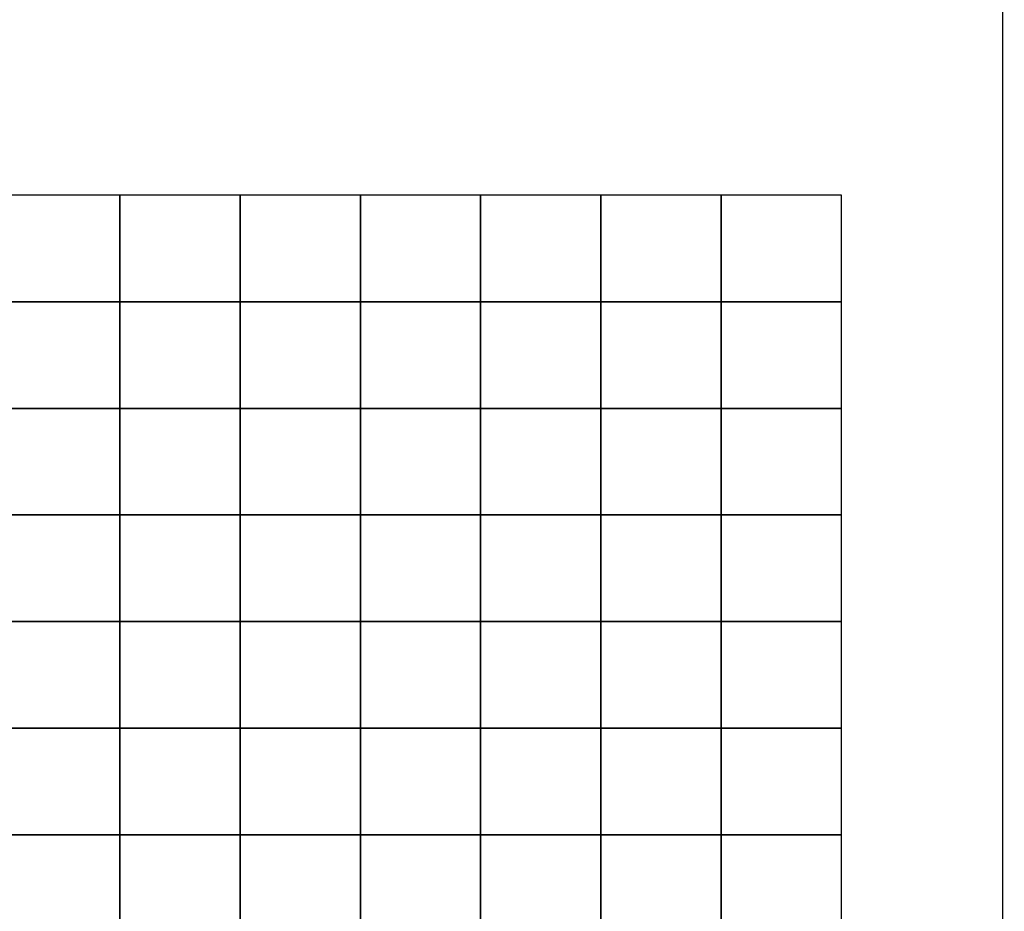
# Model space of a CAD drawing. Extents: x -72 to 72, y -69 to 69.
# Drawn here: x 24 to 29, y 14 to 19 of the extents above; entities that cross this region are included whole.
import ezdxf

# ---------------------------------------------------------------- set-up
doc = ezdxf.new("R2010")
doc.units = 0
doc.header["$MEASUREMENT"] = 0
doc.layers.add('LAYER_1', color=7, linetype='CONTINUOUS')

msp = doc.modelspace()

# ---------------------------------------------------------------- linework, layer by layer
at = {"layer": 'LAYER_1', "color": 22}
msp.add_open_spline([(14.3698, 48.8392), (14.3698, 48.8392), (14.3435, 46.8464), (14.3435, 46.8464), (14.3435, 46.8464), (14.3435, 46.8464), (17.1836, 44.3), (18.2857, 41.2444), (18.2857, 41.2444), (19.3878, 38.1888), (19.3454, 32.7883), (19.3454, 32.7883), (19.3454, 32.7883), (19.3454, 32.7883), (28.6952, 32.7883), (28.6952, 32.7883), (28.6952, 32.7883), (36.9788, 32.7883), (43.735, 26.0241), (43.735, 17.7307), (43.735, 17.7307), (43.735, 17.7307), (43.735, 6.7569), (43.735, 6.7569), (43.735, 6.7569), (43.7738, 6.7955), (43.7957, 6.8173), (43.797, 6.819), (43.797, 6.819), (46.8098, 10.6726), (51.3445, 14.4108), (57.7869, 14.2001), (57.7869, 14.2001), (65.1388, 13.9596), (70.1397, 8.2556), (70.5718, 2.0296), (70.5718, 2.0296), (70.5769, 1.9565), (70.6628, 0.3718), (70.7042, -0.4001), (70.7042, -0.4001), (70.7161, -0.6219), (70.5212, -30.0575), (70.5466, -33.2996), (70.5466, -33.2996), (70.5641, -35.5289), (68.6895, -41.5483), (67.7002, -43.3313), (67.7002, -43.3313), (67.7002, -43.3313), (67.6996, -43.3315), (67.6996, -43.3315), (67.6996, -43.3315), (70.3908, -46.0014), (72.2286, -50.1057), (72.2286, -53.4865), (72.2286, -53.4865), (72.2286, -53.4865), (72.2286, -54.2742), (72.2286, -54.2742), (72.2286, -54.2742), (72.2286, -62.5889), (64.8402, -68.7553), (58.1461, -68.7553), (58.1461, -68.7553), (58.1461, -68.7553), (15.1398, -68.7553), (15.1398, -68.7553), (15.1398, -68.7553), (9.6325, -68.7553), (5.1266, -64.244), (5.1266, -58.7303), (5.1266, -58.7303), (5.1266, -58.7303), (5.1266, -50.5582), (5.1266, -50.5582), (5.1266, -50.5582), (5.1266, -45.0445), (9.6325, -40.5333), (15.1398, -40.5333), (15.1398, -40.5333), (15.1398, -40.5333), (18.0296, -40.5333), (18.0296, -40.5333), (18.0296, -40.5333), (17.3279, -39.7436), (15.8061, -37.9336), (15.1328, -36.3768), (15.1328, -36.3768), (14.2427, -34.3185), (13.8612, -31.5175), (13.8612, -31.5175), (13.8612, -31.5175), (13.8612, -31.5175), (12.0172, -28.8651), (11.1695, -26.8705), (11.1695, -26.8705), (10.3217, -24.8758), (9.8978, -21.9263), (9.9614, -20.8865), (9.9614, -20.8865), (9.9614, -20.8865), (-4.7264, -20.7592), (-4.7264, -20.7592), (-4.7264, -20.7592), (-6.7816, -20.7414), (-13.1619, -19.2314), (-16.7438, -15.0936), (-16.7438, -15.0936), (-20.3257, -10.9558), (-21.3324, -8.4838), (-21.9258, -4.5157), (-21.9258, -4.5157), (-21.9258, -4.5157), (-24.6282, -2.2345), (-25.5607, -0.5158), (-25.5607, -0.5158), (-26.4933, 1.203), (-27.4894, 4.4072), (-27.4894, 4.4072), (-27.4894, 4.4072), (-27.4894, 4.4072), (-41.1499, -11.8023), (-41.1499, -11.8023), (-41.1499, -11.8023), (-41.1499, -11.8023), (-41.1517, -11.802), (-41.1517, -11.802), (-41.1517, -11.802), (-37.6551, -14.5481), (-35.408, -18.8162), (-35.408, -23.6106), (-35.408, -23.6106), (-35.408, -29.0886), (-38.3411, -33.88), (-42.7201, -36.4987), (-42.7201, -36.4987), (-42.7201, -36.4987), (-42.9533, -47.42), (-42.9533, -47.42), (-42.9533, -47.42), (-43.0741, -53.0785), (-47.5785, -57.7104), (-53.2316, -57.7104), (-53.2316, -57.7104), (-53.2316, -57.7104), (-60.4399, -57.7104), (-60.4399, -57.7104), (-60.4399, -57.7104), (-66.0929, -57.7104), (-70.9187, -53.0762), (-70.7181, -47.42), (-70.7181, -47.42), (-70.7181, -47.42), (-70.0557, -28.7386), (-70.0557, -28.7386), (-70.0557, -28.7386), (-71.522, -26.4202), (-72.3713, -23.672), (-72.3713, -20.7248), (-72.3713, -20.7248), (-72.3713, -12.4393), (-65.6625, -5.7226), (-57.3868, -5.7226), (-57.3868, -5.7226), (-54.5037, -5.7226), (-51.8112, -6.5383), (-49.5259, -7.9512), (-49.5259, -7.9512), (-49.5259, -7.9512), (-49.5258, -7.951), (-49.5258, -7.951), (-49.5258, -7.951), (-49.5258, -7.951), (-28.2231, 17.2582), (-28.2231, 17.2582), (-28.2231, 17.2582), (-28.5967, 19.4641), (-28.0801, 29.1394), (-16.5, 32.7883), (-16.5, 32.7883), (-16.5, 32.7883), (-16.3974, 32.7883), (-16.3974, 32.7883), (-16.3974, 32.7883), (-16.9783, 39.2033), (-14.6063, 43.9897), (-11.4892, 46.7788), (-11.4892, 46.7788), (-11.4659, 46.7996), (-11.4205, 48.5423), (-11.3815, 49.7794), (-11.3815, 49.7794), (-11.3815, 49.7794), (-11.3815, 58.9203), (-11.3815, 58.9203), (-11.3815, 58.9203), (-11.3815, 64.3237), (-6.9657, 68.7448), (-1.5686, 68.7448), (-1.5686, 68.7448), (-1.5686, 68.7448), (4.5676, 68.7448), (4.5676, 68.7448), (4.5676, 68.7448), (9.9647, 68.7448), (14.3805, 64.3237), (14.3805, 58.9203), (14.3805, 58.9203), (14.3805, 58.9203), (14.3805, 49.6474), (14.3805, 49.6474), (14.3805, 49.6474), (14.3805, 49.6474), (14.3805, 49.2863), (14.3805, 49.2863), (14.3805, 49.2863), (14.3805, 49.1364), (14.3766, 48.9874), (14.3698, 48.8392)], degree=3, knots=[0, 0, 0, 0, 0.017857, 0.017857, 0.017857, 0.017857, 0.035714, 0.035714, 0.035714, 0.035714, 0.053571, 0.053571, 0.053571, 0.053571, 0.071429, 0.071429, 0.071429, 0.071429, 0.089286, 0.089286, 0.089286, 0.089286, 0.107143, 0.107143, 0.107143, 0.107143, 0.125, 0.125, 0.125, 0.125, 0.142857, 0.142857, 0.142857, 0.142857, 0.160714, 0.160714, 0.160714, 0.160714, 0.178571, 0.178571, 0.178571, 0.178571, 0.196429, 0.196429, 0.196429, 0.196429, 0.214286, 0.214286, 0.214286, 0.214286, 0.232143, 0.232143, 0.232143, 0.232143, 0.25, 0.25, 0.25, 0.25, 0.267857, 0.267857, 0.267857, 0.267857, 0.285714, 0.285714, 0.285714, 0.285714, 0.303571, 0.303571, 0.303571, 0.303571, 0.321429, 0.321429, 0.321429, 0.321429, 0.339286, 0.339286, 0.339286, 0.339286, 0.357143, 0.357143, 0.357143, 0.357143, 0.375, 0.375, 0.375, 0.375, 0.392857, 0.392857, 0.392857, 0.392857, 0.410714, 0.410714, 0.410714, 0.410714, 0.428571, 0.428571, 0.428571, 0.428571, 0.446429, 0.446429, 0.446429, 0.446429, 0.464286, 0.464286, 0.464286, 0.464286, 0.482143, 0.482143, 0.482143, 0.482143, 0.5, 0.5, 0.5, 0.5, 0.517857, 0.517857, 0.517857, 0.517857, 0.535714, 0.535714, 0.535714, 0.535714, 0.553571, 0.553571, 0.553571, 0.553571, 0.571429, 0.571429, 0.571429, 0.571429, 0.589286, 0.589286, 0.589286, 0.589286, 0.607143, 0.607143, 0.607143, 0.607143, 0.625, 0.625, 0.625, 0.625, 0.642857, 0.642857, 0.642857, 0.642857, 0.660714, 0.660714, 0.660714, 0.660714, 0.678571, 0.678571, 0.678571, 0.678571, 0.696429, 0.696429, 0.696429, 0.696429, 0.714286, 0.714286, 0.714286, 0.714286, 0.732143, 0.732143, 0.732143, 0.732143, 0.75, 0.75, 0.75, 0.75, 0.767857, 0.767857, 0.767857, 0.767857, 0.785714, 0.785714, 0.785714, 0.785714, 0.803571, 0.803571, 0.803571, 0.803571, 0.821429, 0.821429, 0.821429, 0.821429, 0.839286, 0.839286, 0.839286, 0.839286, 0.857143, 0.857143, 0.857143, 0.857143, 0.875, 0.875, 0.875, 0.875, 0.892857, 0.892857, 0.892857, 0.892857, 0.910714, 0.910714, 0.910714, 0.910714, 0.928571, 0.928571, 0.928571, 0.928571, 0.946429, 0.946429, 0.946429, 0.946429, 0.964286, 0.964286, 0.964286, 0.964286, 1, 1, 1, 1], dxfattribs=at)
at = {"layer": 'LAYER_1', "color": 254}
for points, knots in [([(29.1012, 28.7367), (29.1012, 28.7367), (29.1012, -39.6445), (29.1012, -39.6445), (29.1012, -39.6445), (29.1012, -39.6445), (29.1012, -40.6367), (29.1012, -40.6367), (29.1012, -40.6367), (29.1012, -40.6367), (29.1012, -44.9234), (29.1012, -44.9234), (29.1012, -44.9234), (29.1012, -44.9234), (17.2478, -44.9234), (17.2478, -44.9234), (17.2478, -44.9234), (17.2478, -44.9234), (17.2478, 28.7367), (17.2478, 28.7367), (17.2478, 28.7367), (17.2478, 28.7367), (29.1012, 28.7367), (29.1012, 28.7367)], [0, 0, 0, 0, 0.142857, 0.142857, 0.142857, 0.142857, 0.285714, 0.285714, 0.285714, 0.285714, 0.428571, 0.428571, 0.428571, 0.428571, 0.571429, 0.571429, 0.571429, 0.571429, 0.714286, 0.714286, 0.714286, 0.714286, 1, 1, 1, 1]), ([(28.2016, 17.6791), (28.2016, 17.6791), (28.2016, 8.7687), (28.2016, 8.7687), (28.2016, 8.7687), (28.2016, 8.7687), (18.1474, 8.7687), (18.1474, 8.7687), (18.1474, 8.7687), (18.1474, 8.7687), (18.1474, 17.6791), (18.1474, 17.6791), (18.1474, 17.6791), (18.1474, 17.6791), (28.2016, 17.6791), (28.2016, 17.6791)], [0, 0, 0, 0, 0.2, 0.2, 0.2, 0.2, 0.4, 0.4, 0.4, 0.4, 0.6, 0.6, 0.6, 0.6, 1, 1, 1, 1]), ([(24.1804, 17.6791), (24.1804, 17.6791), (24.1804, 17.0851), (24.1804, 17.0851), (24.1804, 17.0851), (24.1804, 17.0851), (23.5102, 17.0851), (23.5102, 17.0851), (23.5102, 17.0851), (23.5102, 17.0851), (23.5102, 17.6791), (23.5102, 17.6791), (23.5102, 17.6791), (23.5102, 17.6791), (24.1804, 17.6791), (24.1804, 17.6791)], [0, 0, 0, 0, 0.2, 0.2, 0.2, 0.2, 0.4, 0.4, 0.4, 0.4, 0.6, 0.6, 0.6, 0.6, 1, 1, 1, 1]), ([(24.8506, 17.6791), (24.8506, 17.6791), (24.8506, 17.0851), (24.8506, 17.0851), (24.8506, 17.0851), (24.8506, 17.0851), (24.1804, 17.0851), (24.1804, 17.0851), (24.1804, 17.0851), (24.1804, 17.0851), (24.1804, 17.6791), (24.1804, 17.6791), (24.1804, 17.6791), (24.1804, 17.6791), (24.8506, 17.6791), (24.8506, 17.6791)], [0, 0, 0, 0, 0.2, 0.2, 0.2, 0.2, 0.4, 0.4, 0.4, 0.4, 0.6, 0.6, 0.6, 0.6, 1, 1, 1, 1]), ([(25.5208, 17.6791), (25.5208, 17.6791), (25.5208, 17.0851), (25.5208, 17.0851), (25.5208, 17.0851), (25.5208, 17.0851), (24.8506, 17.0851), (24.8506, 17.0851), (24.8506, 17.0851), (24.8506, 17.0851), (24.8506, 17.6791), (24.8506, 17.6791), (24.8506, 17.6791), (24.8506, 17.6791), (25.5208, 17.6791), (25.5208, 17.6791)], [0, 0, 0, 0, 0.2, 0.2, 0.2, 0.2, 0.4, 0.4, 0.4, 0.4, 0.6, 0.6, 0.6, 0.6, 1, 1, 1, 1]), ([(26.191, 17.6791), (26.191, 17.6791), (26.191, 17.0851), (26.191, 17.0851), (26.191, 17.0851), (26.191, 17.0851), (25.5208, 17.0851), (25.5208, 17.0851), (25.5208, 17.0851), (25.5208, 17.0851), (25.5208, 17.6791), (25.5208, 17.6791), (25.5208, 17.6791), (25.5208, 17.6791), (26.191, 17.6791), (26.191, 17.6791)], [0, 0, 0, 0, 0.2, 0.2, 0.2, 0.2, 0.4, 0.4, 0.4, 0.4, 0.6, 0.6, 0.6, 0.6, 1, 1, 1, 1]), ([(26.8612, 17.6791), (26.8612, 17.6791), (26.8612, 17.0851), (26.8612, 17.0851), (26.8612, 17.0851), (26.8612, 17.0851), (26.191, 17.0851), (26.191, 17.0851), (26.191, 17.0851), (26.191, 17.0851), (26.191, 17.6791), (26.191, 17.6791), (26.191, 17.6791), (26.191, 17.6791), (26.8612, 17.6791), (26.8612, 17.6791)], [0, 0, 0, 0, 0.2, 0.2, 0.2, 0.2, 0.4, 0.4, 0.4, 0.4, 0.6, 0.6, 0.6, 0.6, 1, 1, 1, 1]), ([(27.5314, 17.6791), (27.5314, 17.6791), (27.5314, 17.0851), (27.5314, 17.0851), (27.5314, 17.0851), (27.5314, 17.0851), (26.8612, 17.0851), (26.8612, 17.0851), (26.8612, 17.0851), (26.8612, 17.0851), (26.8612, 17.6791), (26.8612, 17.6791), (26.8612, 17.6791), (26.8612, 17.6791), (27.5314, 17.6791), (27.5314, 17.6791)], [0, 0, 0, 0, 0.2, 0.2, 0.2, 0.2, 0.4, 0.4, 0.4, 0.4, 0.6, 0.6, 0.6, 0.6, 1, 1, 1, 1]), ([(28.2016, 17.6791), (28.2016, 17.6791), (28.2016, 17.0851), (28.2016, 17.0851), (28.2016, 17.0851), (28.2016, 17.0851), (27.5314, 17.0851), (27.5314, 17.0851), (27.5314, 17.0851), (27.5314, 17.0851), (27.5314, 17.6791), (27.5314, 17.6791), (27.5314, 17.6791), (27.5314, 17.6791), (28.2016, 17.6791), (28.2016, 17.6791)], [0, 0, 0, 0, 0.2, 0.2, 0.2, 0.2, 0.4, 0.4, 0.4, 0.4, 0.6, 0.6, 0.6, 0.6, 1, 1, 1, 1]), ([(24.1804, 17.0851), (24.1804, 17.0851), (24.1804, 16.4911), (24.1804, 16.4911), (24.1804, 16.4911), (24.1804, 16.4911), (23.5102, 16.4911), (23.5102, 16.4911), (23.5102, 16.4911), (23.5102, 16.4911), (23.5102, 17.0851), (23.5102, 17.0851), (23.5102, 17.0851), (23.5102, 17.0851), (24.1804, 17.0851), (24.1804, 17.0851)], [0, 0, 0, 0, 0.2, 0.2, 0.2, 0.2, 0.4, 0.4, 0.4, 0.4, 0.6, 0.6, 0.6, 0.6, 1, 1, 1, 1]), ([(24.8506, 17.0851), (24.8506, 17.0851), (24.8506, 16.4911), (24.8506, 16.4911), (24.8506, 16.4911), (24.8506, 16.4911), (24.1804, 16.4911), (24.1804, 16.4911), (24.1804, 16.4911), (24.1804, 16.4911), (24.1804, 17.0851), (24.1804, 17.0851), (24.1804, 17.0851), (24.1804, 17.0851), (24.8506, 17.0851), (24.8506, 17.0851)], [0, 0, 0, 0, 0.2, 0.2, 0.2, 0.2, 0.4, 0.4, 0.4, 0.4, 0.6, 0.6, 0.6, 0.6, 1, 1, 1, 1]), ([(25.5208, 17.0851), (25.5208, 17.0851), (25.5208, 16.4911), (25.5208, 16.4911), (25.5208, 16.4911), (25.5208, 16.4911), (24.8506, 16.4911), (24.8506, 16.4911), (24.8506, 16.4911), (24.8506, 16.4911), (24.8506, 17.0851), (24.8506, 17.0851), (24.8506, 17.0851), (24.8506, 17.0851), (25.5208, 17.0851), (25.5208, 17.0851)], [0, 0, 0, 0, 0.2, 0.2, 0.2, 0.2, 0.4, 0.4, 0.4, 0.4, 0.6, 0.6, 0.6, 0.6, 1, 1, 1, 1]), ([(26.191, 17.0851), (26.191, 17.0851), (26.191, 16.4911), (26.191, 16.4911), (26.191, 16.4911), (26.191, 16.4911), (25.5208, 16.4911), (25.5208, 16.4911), (25.5208, 16.4911), (25.5208, 16.4911), (25.5208, 17.0851), (25.5208, 17.0851), (25.5208, 17.0851), (25.5208, 17.0851), (26.191, 17.0851), (26.191, 17.0851)], [0, 0, 0, 0, 0.2, 0.2, 0.2, 0.2, 0.4, 0.4, 0.4, 0.4, 0.6, 0.6, 0.6, 0.6, 1, 1, 1, 1]), ([(26.8612, 17.0851), (26.8612, 17.0851), (26.8612, 16.4911), (26.8612, 16.4911), (26.8612, 16.4911), (26.8612, 16.4911), (26.191, 16.4911), (26.191, 16.4911), (26.191, 16.4911), (26.191, 16.4911), (26.191, 17.0851), (26.191, 17.0851), (26.191, 17.0851), (26.191, 17.0851), (26.8612, 17.0851), (26.8612, 17.0851)], [0, 0, 0, 0, 0.2, 0.2, 0.2, 0.2, 0.4, 0.4, 0.4, 0.4, 0.6, 0.6, 0.6, 0.6, 1, 1, 1, 1]), ([(27.5314, 17.0851), (27.5314, 17.0851), (27.5314, 16.4911), (27.5314, 16.4911), (27.5314, 16.4911), (27.5314, 16.4911), (26.8612, 16.4911), (26.8612, 16.4911), (26.8612, 16.4911), (26.8612, 16.4911), (26.8612, 17.0851), (26.8612, 17.0851), (26.8612, 17.0851), (26.8612, 17.0851), (27.5314, 17.0851), (27.5314, 17.0851)], [0, 0, 0, 0, 0.2, 0.2, 0.2, 0.2, 0.4, 0.4, 0.4, 0.4, 0.6, 0.6, 0.6, 0.6, 1, 1, 1, 1]), ([(28.2016, 17.0851), (28.2016, 17.0851), (28.2016, 16.4911), (28.2016, 16.4911), (28.2016, 16.4911), (28.2016, 16.4911), (27.5314, 16.4911), (27.5314, 16.4911), (27.5314, 16.4911), (27.5314, 16.4911), (27.5314, 17.0851), (27.5314, 17.0851), (27.5314, 17.0851), (27.5314, 17.0851), (28.2016, 17.0851), (28.2016, 17.0851)], [0, 0, 0, 0, 0.2, 0.2, 0.2, 0.2, 0.4, 0.4, 0.4, 0.4, 0.6, 0.6, 0.6, 0.6, 1, 1, 1, 1]), ([(24.1804, 16.4911), (24.1804, 16.4911), (24.1804, 15.8971), (24.1804, 15.8971), (24.1804, 15.8971), (24.1804, 15.8971), (23.5102, 15.8971), (23.5102, 15.8971), (23.5102, 15.8971), (23.5102, 15.8971), (23.5102, 16.4911), (23.5102, 16.4911), (23.5102, 16.4911), (23.5102, 16.4911), (24.1804, 16.4911), (24.1804, 16.4911)], [0, 0, 0, 0, 0.2, 0.2, 0.2, 0.2, 0.4, 0.4, 0.4, 0.4, 0.6, 0.6, 0.6, 0.6, 1, 1, 1, 1]), ([(24.8506, 16.4911), (24.8506, 16.4911), (24.8506, 15.8971), (24.8506, 15.8971), (24.8506, 15.8971), (24.8506, 15.8971), (24.1804, 15.8971), (24.1804, 15.8971), (24.1804, 15.8971), (24.1804, 15.8971), (24.1804, 16.4911), (24.1804, 16.4911), (24.1804, 16.4911), (24.1804, 16.4911), (24.8506, 16.4911), (24.8506, 16.4911)], [0, 0, 0, 0, 0.2, 0.2, 0.2, 0.2, 0.4, 0.4, 0.4, 0.4, 0.6, 0.6, 0.6, 0.6, 1, 1, 1, 1]), ([(25.5208, 16.4911), (25.5208, 16.4911), (25.5208, 15.8971), (25.5208, 15.8971), (25.5208, 15.8971), (25.5208, 15.8971), (24.8506, 15.8971), (24.8506, 15.8971), (24.8506, 15.8971), (24.8506, 15.8971), (24.8506, 16.4911), (24.8506, 16.4911), (24.8506, 16.4911), (24.8506, 16.4911), (25.5208, 16.4911), (25.5208, 16.4911)], [0, 0, 0, 0, 0.2, 0.2, 0.2, 0.2, 0.4, 0.4, 0.4, 0.4, 0.6, 0.6, 0.6, 0.6, 1, 1, 1, 1]), ([(26.191, 16.4911), (26.191, 16.4911), (26.191, 15.8971), (26.191, 15.8971), (26.191, 15.8971), (26.191, 15.8971), (25.5208, 15.8971), (25.5208, 15.8971), (25.5208, 15.8971), (25.5208, 15.8971), (25.5208, 16.4911), (25.5208, 16.4911), (25.5208, 16.4911), (25.5208, 16.4911), (26.191, 16.4911), (26.191, 16.4911)], [0, 0, 0, 0, 0.2, 0.2, 0.2, 0.2, 0.4, 0.4, 0.4, 0.4, 0.6, 0.6, 0.6, 0.6, 1, 1, 1, 1]), ([(26.8612, 16.4911), (26.8612, 16.4911), (26.8612, 15.8971), (26.8612, 15.8971), (26.8612, 15.8971), (26.8612, 15.8971), (26.191, 15.8971), (26.191, 15.8971), (26.191, 15.8971), (26.191, 15.8971), (26.191, 16.4911), (26.191, 16.4911), (26.191, 16.4911), (26.191, 16.4911), (26.8612, 16.4911), (26.8612, 16.4911)], [0, 0, 0, 0, 0.2, 0.2, 0.2, 0.2, 0.4, 0.4, 0.4, 0.4, 0.6, 0.6, 0.6, 0.6, 1, 1, 1, 1]), ([(27.5314, 16.4911), (27.5314, 16.4911), (27.5314, 15.8971), (27.5314, 15.8971), (27.5314, 15.8971), (27.5314, 15.8971), (26.8612, 15.8971), (26.8612, 15.8971), (26.8612, 15.8971), (26.8612, 15.8971), (26.8612, 16.4911), (26.8612, 16.4911), (26.8612, 16.4911), (26.8612, 16.4911), (27.5314, 16.4911), (27.5314, 16.4911)], [0, 0, 0, 0, 0.2, 0.2, 0.2, 0.2, 0.4, 0.4, 0.4, 0.4, 0.6, 0.6, 0.6, 0.6, 1, 1, 1, 1]), ([(28.2016, 16.4911), (28.2016, 16.4911), (28.2016, 15.8971), (28.2016, 15.8971), (28.2016, 15.8971), (28.2016, 15.8971), (27.5314, 15.8971), (27.5314, 15.8971), (27.5314, 15.8971), (27.5314, 15.8971), (27.5314, 16.4911), (27.5314, 16.4911), (27.5314, 16.4911), (27.5314, 16.4911), (28.2016, 16.4911), (28.2016, 16.4911)], [0, 0, 0, 0, 0.2, 0.2, 0.2, 0.2, 0.4, 0.4, 0.4, 0.4, 0.6, 0.6, 0.6, 0.6, 1, 1, 1, 1]), ([(24.1804, 15.8971), (24.1804, 15.8971), (24.1804, 15.3031), (24.1804, 15.3031), (24.1804, 15.3031), (24.1804, 15.3031), (23.5102, 15.3031), (23.5102, 15.3031), (23.5102, 15.3031), (23.5102, 15.3031), (23.5102, 15.8971), (23.5102, 15.8971), (23.5102, 15.8971), (23.5102, 15.8971), (24.1804, 15.8971), (24.1804, 15.8971)], [0, 0, 0, 0, 0.2, 0.2, 0.2, 0.2, 0.4, 0.4, 0.4, 0.4, 0.6, 0.6, 0.6, 0.6, 1, 1, 1, 1]), ([(24.8506, 15.8971), (24.8506, 15.8971), (24.8506, 15.3031), (24.8506, 15.3031), (24.8506, 15.3031), (24.8506, 15.3031), (24.1804, 15.3031), (24.1804, 15.3031), (24.1804, 15.3031), (24.1804, 15.3031), (24.1804, 15.8971), (24.1804, 15.8971), (24.1804, 15.8971), (24.1804, 15.8971), (24.8506, 15.8971), (24.8506, 15.8971)], [0, 0, 0, 0, 0.2, 0.2, 0.2, 0.2, 0.4, 0.4, 0.4, 0.4, 0.6, 0.6, 0.6, 0.6, 1, 1, 1, 1]), ([(25.5208, 15.8971), (25.5208, 15.8971), (25.5208, 15.3031), (25.5208, 15.3031), (25.5208, 15.3031), (25.5208, 15.3031), (24.8506, 15.3031), (24.8506, 15.3031), (24.8506, 15.3031), (24.8506, 15.3031), (24.8506, 15.8971), (24.8506, 15.8971), (24.8506, 15.8971), (24.8506, 15.8971), (25.5208, 15.8971), (25.5208, 15.8971)], [0, 0, 0, 0, 0.2, 0.2, 0.2, 0.2, 0.4, 0.4, 0.4, 0.4, 0.6, 0.6, 0.6, 0.6, 1, 1, 1, 1]), ([(26.191, 15.8971), (26.191, 15.8971), (26.191, 15.3031), (26.191, 15.3031), (26.191, 15.3031), (26.191, 15.3031), (25.5208, 15.3031), (25.5208, 15.3031), (25.5208, 15.3031), (25.5208, 15.3031), (25.5208, 15.8971), (25.5208, 15.8971), (25.5208, 15.8971), (25.5208, 15.8971), (26.191, 15.8971), (26.191, 15.8971)], [0, 0, 0, 0, 0.2, 0.2, 0.2, 0.2, 0.4, 0.4, 0.4, 0.4, 0.6, 0.6, 0.6, 0.6, 1, 1, 1, 1]), ([(26.8612, 15.8971), (26.8612, 15.8971), (26.8612, 15.3031), (26.8612, 15.3031), (26.8612, 15.3031), (26.8612, 15.3031), (26.191, 15.3031), (26.191, 15.3031), (26.191, 15.3031), (26.191, 15.3031), (26.191, 15.8971), (26.191, 15.8971), (26.191, 15.8971), (26.191, 15.8971), (26.8612, 15.8971), (26.8612, 15.8971)], [0, 0, 0, 0, 0.2, 0.2, 0.2, 0.2, 0.4, 0.4, 0.4, 0.4, 0.6, 0.6, 0.6, 0.6, 1, 1, 1, 1]), ([(27.5314, 15.8971), (27.5314, 15.8971), (27.5314, 15.3031), (27.5314, 15.3031), (27.5314, 15.3031), (27.5314, 15.3031), (26.8612, 15.3031), (26.8612, 15.3031), (26.8612, 15.3031), (26.8612, 15.3031), (26.8612, 15.8971), (26.8612, 15.8971), (26.8612, 15.8971), (26.8612, 15.8971), (27.5314, 15.8971), (27.5314, 15.8971)], [0, 0, 0, 0, 0.2, 0.2, 0.2, 0.2, 0.4, 0.4, 0.4, 0.4, 0.6, 0.6, 0.6, 0.6, 1, 1, 1, 1]), ([(28.2016, 15.8971), (28.2016, 15.8971), (28.2016, 15.3031), (28.2016, 15.3031), (28.2016, 15.3031), (28.2016, 15.3031), (27.5314, 15.3031), (27.5314, 15.3031), (27.5314, 15.3031), (27.5314, 15.3031), (27.5314, 15.8971), (27.5314, 15.8971), (27.5314, 15.8971), (27.5314, 15.8971), (28.2016, 15.8971), (28.2016, 15.8971)], [0, 0, 0, 0, 0.2, 0.2, 0.2, 0.2, 0.4, 0.4, 0.4, 0.4, 0.6, 0.6, 0.6, 0.6, 1, 1, 1, 1]), ([(24.1804, 15.3031), (24.1804, 15.3031), (24.1804, 14.7091), (24.1804, 14.7091), (24.1804, 14.7091), (24.1804, 14.7091), (23.5102, 14.7091), (23.5102, 14.7091), (23.5102, 14.7091), (23.5102, 14.7091), (23.5102, 15.3031), (23.5102, 15.3031), (23.5102, 15.3031), (23.5102, 15.3031), (24.1804, 15.3031), (24.1804, 15.3031)], [0, 0, 0, 0, 0.2, 0.2, 0.2, 0.2, 0.4, 0.4, 0.4, 0.4, 0.6, 0.6, 0.6, 0.6, 1, 1, 1, 1]), ([(24.8506, 15.3031), (24.8506, 15.3031), (24.8506, 14.7091), (24.8506, 14.7091), (24.8506, 14.7091), (24.8506, 14.7091), (24.1804, 14.7091), (24.1804, 14.7091), (24.1804, 14.7091), (24.1804, 14.7091), (24.1804, 15.3031), (24.1804, 15.3031), (24.1804, 15.3031), (24.1804, 15.3031), (24.8506, 15.3031), (24.8506, 15.3031)], [0, 0, 0, 0, 0.2, 0.2, 0.2, 0.2, 0.4, 0.4, 0.4, 0.4, 0.6, 0.6, 0.6, 0.6, 1, 1, 1, 1]), ([(25.5208, 15.3031), (25.5208, 15.3031), (25.5208, 14.7091), (25.5208, 14.7091), (25.5208, 14.7091), (25.5208, 14.7091), (24.8506, 14.7091), (24.8506, 14.7091), (24.8506, 14.7091), (24.8506, 14.7091), (24.8506, 15.3031), (24.8506, 15.3031), (24.8506, 15.3031), (24.8506, 15.3031), (25.5208, 15.3031), (25.5208, 15.3031)], [0, 0, 0, 0, 0.2, 0.2, 0.2, 0.2, 0.4, 0.4, 0.4, 0.4, 0.6, 0.6, 0.6, 0.6, 1, 1, 1, 1]), ([(26.191, 15.3031), (26.191, 15.3031), (26.191, 14.7091), (26.191, 14.7091), (26.191, 14.7091), (26.191, 14.7091), (25.5208, 14.7091), (25.5208, 14.7091), (25.5208, 14.7091), (25.5208, 14.7091), (25.5208, 15.3031), (25.5208, 15.3031), (25.5208, 15.3031), (25.5208, 15.3031), (26.191, 15.3031), (26.191, 15.3031)], [0, 0, 0, 0, 0.2, 0.2, 0.2, 0.2, 0.4, 0.4, 0.4, 0.4, 0.6, 0.6, 0.6, 0.6, 1, 1, 1, 1]), ([(26.8612, 15.3031), (26.8612, 15.3031), (26.8612, 14.7091), (26.8612, 14.7091), (26.8612, 14.7091), (26.8612, 14.7091), (26.191, 14.7091), (26.191, 14.7091), (26.191, 14.7091), (26.191, 14.7091), (26.191, 15.3031), (26.191, 15.3031), (26.191, 15.3031), (26.191, 15.3031), (26.8612, 15.3031), (26.8612, 15.3031)], [0, 0, 0, 0, 0.2, 0.2, 0.2, 0.2, 0.4, 0.4, 0.4, 0.4, 0.6, 0.6, 0.6, 0.6, 1, 1, 1, 1]), ([(27.5314, 15.3031), (27.5314, 15.3031), (27.5314, 14.7091), (27.5314, 14.7091), (27.5314, 14.7091), (27.5314, 14.7091), (26.8612, 14.7091), (26.8612, 14.7091), (26.8612, 14.7091), (26.8612, 14.7091), (26.8612, 15.3031), (26.8612, 15.3031), (26.8612, 15.3031), (26.8612, 15.3031), (27.5314, 15.3031), (27.5314, 15.3031)], [0, 0, 0, 0, 0.2, 0.2, 0.2, 0.2, 0.4, 0.4, 0.4, 0.4, 0.6, 0.6, 0.6, 0.6, 1, 1, 1, 1]), ([(28.2016, 15.3031), (28.2016, 15.3031), (28.2016, 14.7091), (28.2016, 14.7091), (28.2016, 14.7091), (28.2016, 14.7091), (27.5314, 14.7091), (27.5314, 14.7091), (27.5314, 14.7091), (27.5314, 14.7091), (27.5314, 15.3031), (27.5314, 15.3031), (27.5314, 15.3031), (27.5314, 15.3031), (28.2016, 15.3031), (28.2016, 15.3031)], [0, 0, 0, 0, 0.2, 0.2, 0.2, 0.2, 0.4, 0.4, 0.4, 0.4, 0.6, 0.6, 0.6, 0.6, 1, 1, 1, 1]), ([(24.1804, 14.7091), (24.1804, 14.7091), (24.1804, 14.1151), (24.1804, 14.1151), (24.1804, 14.1151), (24.1804, 14.1151), (23.5102, 14.1151), (23.5102, 14.1151), (23.5102, 14.1151), (23.5102, 14.1151), (23.5102, 14.7091), (23.5102, 14.7091), (23.5102, 14.7091), (23.5102, 14.7091), (24.1804, 14.7091), (24.1804, 14.7091)], [0, 0, 0, 0, 0.2, 0.2, 0.2, 0.2, 0.4, 0.4, 0.4, 0.4, 0.6, 0.6, 0.6, 0.6, 1, 1, 1, 1]), ([(24.8506, 14.7091), (24.8506, 14.7091), (24.8506, 14.1151), (24.8506, 14.1151), (24.8506, 14.1151), (24.8506, 14.1151), (24.1804, 14.1151), (24.1804, 14.1151), (24.1804, 14.1151), (24.1804, 14.1151), (24.1804, 14.7091), (24.1804, 14.7091), (24.1804, 14.7091), (24.1804, 14.7091), (24.8506, 14.7091), (24.8506, 14.7091)], [0, 0, 0, 0, 0.2, 0.2, 0.2, 0.2, 0.4, 0.4, 0.4, 0.4, 0.6, 0.6, 0.6, 0.6, 1, 1, 1, 1]), ([(25.5208, 14.7091), (25.5208, 14.7091), (25.5208, 14.1151), (25.5208, 14.1151), (25.5208, 14.1151), (25.5208, 14.1151), (24.8506, 14.1151), (24.8506, 14.1151), (24.8506, 14.1151), (24.8506, 14.1151), (24.8506, 14.7091), (24.8506, 14.7091), (24.8506, 14.7091), (24.8506, 14.7091), (25.5208, 14.7091), (25.5208, 14.7091)], [0, 0, 0, 0, 0.2, 0.2, 0.2, 0.2, 0.4, 0.4, 0.4, 0.4, 0.6, 0.6, 0.6, 0.6, 1, 1, 1, 1]), ([(26.191, 14.7091), (26.191, 14.7091), (26.191, 14.1151), (26.191, 14.1151), (26.191, 14.1151), (26.191, 14.1151), (25.5208, 14.1151), (25.5208, 14.1151), (25.5208, 14.1151), (25.5208, 14.1151), (25.5208, 14.7091), (25.5208, 14.7091), (25.5208, 14.7091), (25.5208, 14.7091), (26.191, 14.7091), (26.191, 14.7091)], [0, 0, 0, 0, 0.2, 0.2, 0.2, 0.2, 0.4, 0.4, 0.4, 0.4, 0.6, 0.6, 0.6, 0.6, 1, 1, 1, 1]), ([(26.8612, 14.7091), (26.8612, 14.7091), (26.8612, 14.1151), (26.8612, 14.1151), (26.8612, 14.1151), (26.8612, 14.1151), (26.191, 14.1151), (26.191, 14.1151), (26.191, 14.1151), (26.191, 14.1151), (26.191, 14.7091), (26.191, 14.7091), (26.191, 14.7091), (26.191, 14.7091), (26.8612, 14.7091), (26.8612, 14.7091)], [0, 0, 0, 0, 0.2, 0.2, 0.2, 0.2, 0.4, 0.4, 0.4, 0.4, 0.6, 0.6, 0.6, 0.6, 1, 1, 1, 1]), ([(27.5314, 14.7091), (27.5314, 14.7091), (27.5314, 14.1151), (27.5314, 14.1151), (27.5314, 14.1151), (27.5314, 14.1151), (26.8612, 14.1151), (26.8612, 14.1151), (26.8612, 14.1151), (26.8612, 14.1151), (26.8612, 14.7091), (26.8612, 14.7091), (26.8612, 14.7091), (26.8612, 14.7091), (27.5314, 14.7091), (27.5314, 14.7091)], [0, 0, 0, 0, 0.2, 0.2, 0.2, 0.2, 0.4, 0.4, 0.4, 0.4, 0.6, 0.6, 0.6, 0.6, 1, 1, 1, 1]), ([(28.2016, 14.7091), (28.2016, 14.7091), (28.2016, 14.1151), (28.2016, 14.1151), (28.2016, 14.1151), (28.2016, 14.1151), (27.5314, 14.1151), (27.5314, 14.1151), (27.5314, 14.1151), (27.5314, 14.1151), (27.5314, 14.7091), (27.5314, 14.7091), (27.5314, 14.7091), (27.5314, 14.7091), (28.2016, 14.7091), (28.2016, 14.7091)], [0, 0, 0, 0, 0.2, 0.2, 0.2, 0.2, 0.4, 0.4, 0.4, 0.4, 0.6, 0.6, 0.6, 0.6, 1, 1, 1, 1]), ([(24.1804, 14.1151), (24.1804, 14.1151), (24.1804, 13.5211), (24.1804, 13.5211), (24.1804, 13.5211), (24.1804, 13.5211), (23.5102, 13.5211), (23.5102, 13.5211), (23.5102, 13.5211), (23.5102, 13.5211), (23.5102, 14.1151), (23.5102, 14.1151), (23.5102, 14.1151), (23.5102, 14.1151), (24.1804, 14.1151), (24.1804, 14.1151)], [0, 0, 0, 0, 0.2, 0.2, 0.2, 0.2, 0.4, 0.4, 0.4, 0.4, 0.6, 0.6, 0.6, 0.6, 1, 1, 1, 1]), ([(24.8506, 14.1151), (24.8506, 14.1151), (24.8506, 13.5211), (24.8506, 13.5211), (24.8506, 13.5211), (24.8506, 13.5211), (24.1804, 13.5211), (24.1804, 13.5211), (24.1804, 13.5211), (24.1804, 13.5211), (24.1804, 14.1151), (24.1804, 14.1151), (24.1804, 14.1151), (24.1804, 14.1151), (24.8506, 14.1151), (24.8506, 14.1151)], [0, 0, 0, 0, 0.2, 0.2, 0.2, 0.2, 0.4, 0.4, 0.4, 0.4, 0.6, 0.6, 0.6, 0.6, 1, 1, 1, 1]), ([(25.5208, 14.1151), (25.5208, 14.1151), (25.5208, 13.5211), (25.5208, 13.5211), (25.5208, 13.5211), (25.5208, 13.5211), (24.8506, 13.5211), (24.8506, 13.5211), (24.8506, 13.5211), (24.8506, 13.5211), (24.8506, 14.1151), (24.8506, 14.1151), (24.8506, 14.1151), (24.8506, 14.1151), (25.5208, 14.1151), (25.5208, 14.1151)], [0, 0, 0, 0, 0.2, 0.2, 0.2, 0.2, 0.4, 0.4, 0.4, 0.4, 0.6, 0.6, 0.6, 0.6, 1, 1, 1, 1]), ([(26.191, 14.1151), (26.191, 14.1151), (26.191, 13.5211), (26.191, 13.5211), (26.191, 13.5211), (26.191, 13.5211), (25.5208, 13.5211), (25.5208, 13.5211), (25.5208, 13.5211), (25.5208, 13.5211), (25.5208, 14.1151), (25.5208, 14.1151), (25.5208, 14.1151), (25.5208, 14.1151), (26.191, 14.1151), (26.191, 14.1151)], [0, 0, 0, 0, 0.2, 0.2, 0.2, 0.2, 0.4, 0.4, 0.4, 0.4, 0.6, 0.6, 0.6, 0.6, 1, 1, 1, 1]), ([(26.8612, 14.1151), (26.8612, 14.1151), (26.8612, 13.5211), (26.8612, 13.5211), (26.8612, 13.5211), (26.8612, 13.5211), (26.191, 13.5211), (26.191, 13.5211), (26.191, 13.5211), (26.191, 13.5211), (26.191, 14.1151), (26.191, 14.1151), (26.191, 14.1151), (26.191, 14.1151), (26.8612, 14.1151), (26.8612, 14.1151)], [0, 0, 0, 0, 0.2, 0.2, 0.2, 0.2, 0.4, 0.4, 0.4, 0.4, 0.6, 0.6, 0.6, 0.6, 1, 1, 1, 1]), ([(27.5314, 14.1151), (27.5314, 14.1151), (27.5314, 13.5211), (27.5314, 13.5211), (27.5314, 13.5211), (27.5314, 13.5211), (26.8612, 13.5211), (26.8612, 13.5211), (26.8612, 13.5211), (26.8612, 13.5211), (26.8612, 14.1151), (26.8612, 14.1151), (26.8612, 14.1151), (26.8612, 14.1151), (27.5314, 14.1151), (27.5314, 14.1151)], [0, 0, 0, 0, 0.2, 0.2, 0.2, 0.2, 0.4, 0.4, 0.4, 0.4, 0.6, 0.6, 0.6, 0.6, 1, 1, 1, 1]), ([(28.2016, 14.1151), (28.2016, 14.1151), (28.2016, 13.5211), (28.2016, 13.5211), (28.2016, 13.5211), (28.2016, 13.5211), (27.5314, 13.5211), (27.5314, 13.5211), (27.5314, 13.5211), (27.5314, 13.5211), (27.5314, 14.1151), (27.5314, 14.1151), (27.5314, 14.1151), (27.5314, 14.1151), (28.2016, 14.1151), (28.2016, 14.1151)], [0, 0, 0, 0, 0.2, 0.2, 0.2, 0.2, 0.4, 0.4, 0.4, 0.4, 0.6, 0.6, 0.6, 0.6, 1, 1, 1, 1])]:
    msp.add_open_spline(points, degree=3, knots=knots, dxfattribs=at)

doc.saveas('drawing.dxf')
